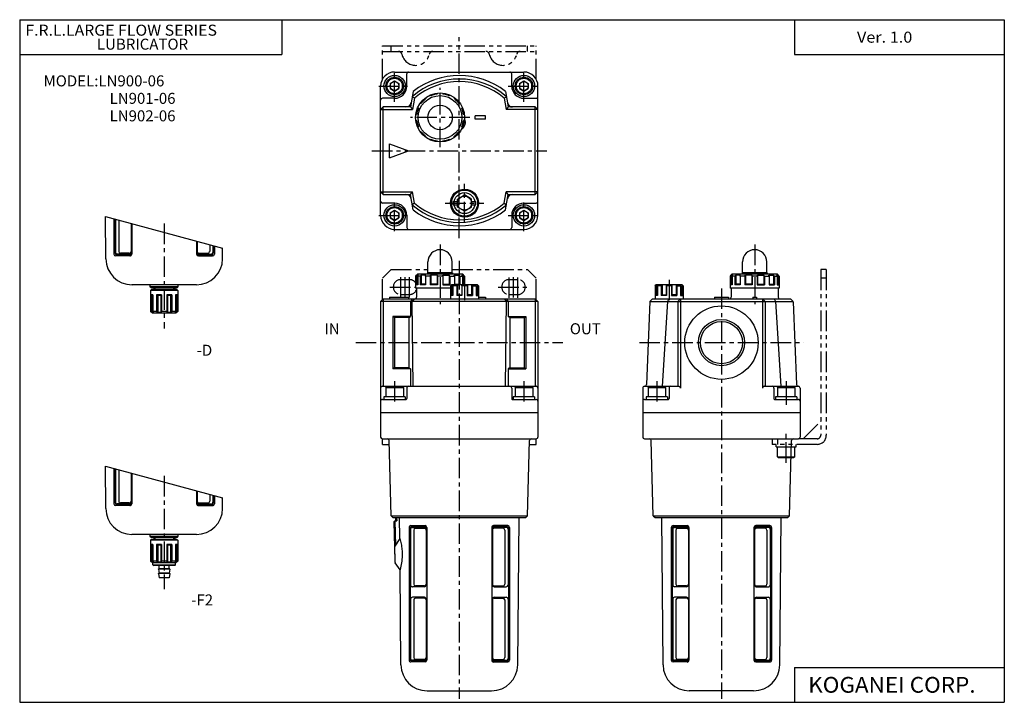
# Model space of a CAD drawing. Extents: x -281 to 282, y -195 to 196.
import ezdxf

# ---------------------------------------------------------------- set-up
doc = ezdxf.new("R2010")
doc.units = 0
doc.header["$LTSCALE"] = 9.389164
doc.linetypes.add('CENTER', pattern=[2, 1.25, -0.25, 0.25, -0.25])
doc.linetypes.add('PHANTOM', pattern=[2.5, 1.25, -0.25, 0.25, -0.25, 0.25, -0.25])
doc.layers.get('0').update_dxf_attribs({"color": 3, "linetype": 'CONTINUOUS'})
doc.styles.add('MONOTXT', font='monotxt')

msp = doc.modelspace()

# ---------------------------------------------------------------- linework, layer by layer
at = {"color": 7}
for p, q in [((-281.25, 195.5), (282.1, 195.5)), ((-281.25, 195.5), (-281.25, -195)), ((-131.25, 195.5), (-131.25, 175.5)), ((162.1, 195.5), (162.1, 175.5)), ((282.1, 195.5), (282.1, -195)), ((-281.25, 175.5), (-131.25, 175.5)), ((162.1, 175.5), (282.1, 175.5)), ((-66.73, 165.56), (7.27, 165.56)), ((-59.73, 157.56), (-59.73, 164.56)), ((0.27, 157.56), (0.27, 164.56)), ((-69.23, 159), (-66.73, 160.45)), ((-69.23, 159), (-69.23, 156.12)), ((-66.73, 160.45), (-64.23, 159)), ((-64.23, 159), (-64.23, 156.12)), ((4.77, 159), (7.27, 160.45)), ((4.77, 159), (4.77, 156.12)), ((7.27, 160.45), (9.77, 159)), ((9.77, 159), (9.77, 156.12)), ((-74.73, 83.56), (-74.73, 157.56)), ((-69.23, 156.12), (-66.73, 154.68)), ((-66.73, 154.68), (-64.23, 156.12)), ((-56.14, 154.49), (-57.73, 145.56)), ((-46.38, 152.36), (-46, 151.99)), ((-42.23, 153.48), (-42.35, 152.96)), ((-39.23, 153.48), (-39.08, 152.96)), ((-35.05, 152.36), (-35.44, 151.99)), ((-3.3, 154.49), (-1.73, 145.56)), ((4.77, 156.12), (7.27, 154.68)), ((7.27, 154.68), (9.77, 156.12)), ((15.27, 83.56), (15.27, 157.56)), ((-66.73, 150.56), (-73.73, 150.56)), ((-55.3, 150.66), (-56.68, 151.45)), ((-55.3, 150.66), (-56.45, 144.06)), ((-52.03, 147.82), (-51.51, 147.68)), ((-48.98, 150.86), (-48.84, 150.35)), ((-32.45, 150.86), (-32.6, 150.35)), ((-29.41, 147.82), (-29.94, 147.68)), ((-4.14, 150.66), (-2.75, 151.45)), ((-4.14, 150.66), (-2.98, 144.06)), ((7.27, 150.56), (14.27, 150.56)), ((-74.73, 144.06), (-73.23, 145.56)), ((-74.73, 144.06), (-56.45, 144.06)), ((-57.73, 145.56), (-73.23, 145.56)), ((-73.23, 95.56), (-73.23, 145.56)), ((-57.73, 145.56), (-56.45, 144.06)), ((-54.64, 141.06), (-54.13, 141.2)), ((-53.53, 145.22), (-53.14, 144.85)), ((-27.91, 145.22), (-28.3, 144.85)), ((-26.8, 141.06), (-27.33, 141.2)), ((-1.73, 145.56), (-2.98, 144.06)), ((15.27, 144.06), (-2.98, 144.06)), ((13.77, 145.56), (-1.73, 145.56)), ((15.27, 144.06), (13.77, 145.56)), ((13.77, 95.56), (13.77, 145.56)), ((-54.64, 138.06), (-54.13, 137.92)), ((-26.8, 138.06), (-27.33, 137.92)), ((-20.73, 138.56), (-20.73, 140.56)), ((-14.73, 140.56), (-20.73, 140.56)), ((-14.73, 138.56), (-20.73, 138.56)), ((-14.73, 138.56), (-14.73, 140.56)), ((-53.53, 133.9), (-53.14, 134.28)), ((-52.03, 131.3), (-51.51, 131.45)), ((-29.41, 131.3), (-29.94, 131.45)), ((-27.91, 133.9), (-28.3, 134.28)), ((-69.73, 116.56), (-69.73, 124.56)), ((-69.73, 124.56), (-58.73, 120.56)), ((-48.98, 128.26), (-48.84, 128.78)), ((-46.38, 126.76), (-46, 127.13)), ((-42.21, 125.65), (-42.35, 126.16)), ((-39.23, 125.65), (-39.08, 126.16)), ((-35.05, 126.76), (-35.44, 127.13)), ((-32.45, 128.26), (-32.6, 128.78)), ((-69.73, 116.56), (-58.73, 120.56)), ((-73.23, 95.56), (-74.73, 97.06)), ((-74.73, 97.06), (-56.45, 97.06)), ((-57.73, 95.56), (-56.45, 97.06)), ((-55.3, 90.46), (-56.45, 97.06)), ((-31.21, 97.18), (-30.73, 96.9)), ((-28.23, 98.42), (-28.37, 97.88)), ((-25.23, 98.42), (-25.07, 97.88)), ((-22.23, 97.18), (-22.71, 96.9)), ((-4.14, 90.46), (-2.98, 97.06)), ((15.27, 97.06), (-2.98, 97.06)), ((-1.73, 95.56), (-2.98, 97.06)), ((13.77, 95.56), (15.27, 97.06)), ((-66.73, 90.56), (-73.73, 90.56)), ((-73.23, 95.56), (-57.73, 95.56)), ((-56.14, 86.65), (-57.73, 95.56)), ((-55.3, 90.46), (-56.68, 89.68)), ((-34.58, 92.06), (-34.04, 92.2)), ((-33.34, 95.06), (-33.05, 94.58)), ((-33.23, 89.56), (-33.23, 91.56)), ((-33.23, 91.56), (-30.77, 91.56)), ((-30.77, 92.9), (-26.73, 95.23)), ((-30.77, 88.22), (-30.77, 92.9)), ((-22.67, 92.9), (-26.73, 95.23)), ((-22.67, 88.22), (-22.67, 92.9)), ((-22.67, 91.56), (-20.23, 91.56)), ((-20.1, 95.06), (-20.38, 94.58)), ((-20.23, 89.56), (-20.23, 91.56)), ((-18.85, 92.06), (-19.4, 92.2)), ((-4.14, 90.46), (-2.75, 89.68)), ((-3.3, 86.65), (-1.73, 95.56)), ((-1.73, 95.56), (13.77, 95.56)), ((7.27, 90.56), (14.27, 90.56)), ((-69.23, 85), (-66.73, 86.45)), ((-69.23, 85), (-69.23, 82.12)), ((-66.73, 86.45), (-64.23, 85)), ((-64.23, 85), (-64.23, 82.12)), ((-34.58, 89.06), (-34.04, 88.92)), ((-33.34, 86.06), (-33.05, 86.55)), ((-33.23, 89.56), (-30.77, 89.56)), ((-26.73, 85.89), (-30.77, 88.22)), ((-26.73, 85.89), (-22.67, 88.22)), ((-22.67, 89.56), (-20.23, 89.56)), ((-20.1, 86.06), (-20.38, 86.55)), ((-18.87, 89.06), (-19.4, 88.92)), ((4.77, 85), (7.27, 86.45)), ((4.77, 85), (4.77, 82.12)), ((7.27, 86.45), (9.77, 85)), ((9.77, 85), (9.77, 82.12)), ((-232, 58.73), (-232.22, 82.87)), ((-227.31, 81.56), (-227.31, 61.36)), ((-226.71, 81.4), (-226.71, 61.86)), ((-226.45, 81.33), (-226.45, 62.36)), ((-224.61, 80.84), (-224.61, 62.86)), ((-217.54, 78.94), (-217.54, 62.36)), ((-69.23, 82.12), (-66.73, 80.68)), ((-66.73, 80.68), (-64.23, 82.12)), ((-59.73, 83.56), (-59.73, 76.56)), ((-31.21, 83.95), (-30.73, 84.23)), ((-28.23, 82.7), (-28.37, 83.25)), ((-25.23, 82.7), (-25.07, 83.25)), ((-22.23, 83.95), (-22.71, 84.22)), ((0.27, 83.56), (0.27, 76.56)), ((4.77, 82.12), (7.27, 80.68)), ((7.27, 80.68), (9.77, 82.12)), ((-217.17, 78.84), (-217.17, 61.36)), ((-66.73, 75.56), (7.27, 75.56)), ((-180.01, 68.88), (-180.01, 61.36)), ((-179.63, 68.78), (-179.63, 62.36)), ((-172.55, 66.89), (-172.55, 62.86)), ((-170.73, 66.4), (-170.73, 62.36)), ((-170.47, 66.33), (-170.47, 61.86)), ((-169.87, 66.17), (-169.87, 61.36)), ((-165.17, 58.73), (-165.12, 64.89)), ((-218.17, 60.36), (-226.31, 60.36)), ((-218.17, 60.86), (-225.71, 60.86)), ((-218.54, 61.36), (-225.45, 61.36)), ((-218.54, 61.86), (-223.61, 61.86)), ((-179.01, 60.86), (-171.47, 60.86)), ((-179.01, 60.36), (-170.87, 60.36)), ((-178.63, 61.86), (-173.55, 61.86)), ((-178.63, 61.36), (-171.73, 61.36)), ((-47.73, 50.76), (-47.67, 57)), ((-33.73, 50.76), (-33.77, 57)), ((132.27, 50.76), (132.32, 57)), ((146.27, 50.76), (146.22, 57)), ((-47.93, 50.76), (-47.93, 49.86)), ((-33.53, 50.76), (-47.93, 50.76)), ((-33.53, 50.76), (-33.53, 49.86)), ((132.07, 50.76), (132.07, 49.86)), ((146.47, 50.76), (132.07, 50.76)), ((146.47, 50.76), (146.47, 49.86)), ((-53.73, 49.86), (-54.73, 48.86)), ((-54.73, 48.86), (-54.73, 41.86)), ((-54.64, 48.86), (-54.73, 48.86)), ((-54.64, 48.86), (-54.13, 49.36)), ((-54.64, 48.86), (-54.64, 43.86)), ((-54.13, 49.36), (-54.13, 44.15)), ((-53.14, 49.36), (-54.13, 49.36)), ((-27.73, 49.86), (-53.73, 49.86)), ((-53.53, 48.86), (-53.14, 49.36)), ((-53.53, 48.86), (-53.53, 43.86)), ((-52.03, 48.86), (-53.53, 48.86)), ((-52.03, 48.86), (-51.51, 49.36)), ((-52.03, 48.86), (-52.03, 43.86)), ((-51.51, 49.36), (-51.51, 44.15)), ((-48.84, 49.36), (-51.51, 49.36)), ((-48.98, 48.86), (-48.84, 49.36)), ((-48.98, 48.86), (-48.98, 43.86)), ((-46.38, 48.86), (-48.98, 48.86)), ((-46.38, 48.86), (-46, 49.36)), ((-46.38, 48.86), (-46.38, 43.86)), ((-46, 49.36), (-46, 44.15)), ((-42.35, 49.36), (-46, 49.36)), ((-42.35, 49.36), (-42.35, 44.15)), ((-42.23, 48.86), (-42.35, 49.36)), ((-42.23, 48.86), (-42.23, 43.86)), ((-39.23, 48.86), (-42.23, 48.86)), ((-39.23, 48.86), (-39.08, 49.36)), ((-39.23, 48.86), (-39.23, 43.86)), ((-39.08, 49.36), (-39.08, 44.15)), ((-39.08, 49.36), (-35.44, 49.36)), ((-35.44, 49.36), (-35.44, 44.15)), ((-35.05, 48.86), (-35.44, 49.36)), ((-35.05, 48.86), (-35.05, 43.86)), ((-35.05, 48.86), (-32.45, 48.86)), ((-32.6, 49.36), (-29.94, 49.36)), ((-32.45, 48.86), (-32.6, 49.36)), ((-32.45, 48.86), (-32.45, 43.86)), ((-29.94, 49.36), (-29.94, 44.15)), ((-29.41, 48.86), (-29.94, 49.36)), ((-29.41, 48.86), (-29.41, 43.86)), ((-29.41, 48.86), (-27.91, 48.86)), ((-27.91, 48.86), (-28.3, 49.36)), ((-28.3, 49.36), (-27.33, 49.36)), ((-27.91, 48.86), (-27.91, 43.86)), ((-26.73, 48.86), (-27.73, 49.86)), ((-27.33, 49.36), (-27.33, 44.15)), ((-26.8, 48.86), (-27.33, 49.36)), ((-26.8, 48.86), (-26.8, 43.86)), ((-26.8, 48.86), (-26.73, 48.86)), ((-26.73, 48.86), (-26.73, 46.76)), ((126.27, 49.86), (125.27, 48.86)), ((125.27, 48.86), (125.27, 41.86)), ((125.35, 48.86), (125.27, 48.86)), ((125.35, 48.86), (125.87, 49.36)), ((125.35, 48.86), (125.35, 43.86)), ((125.87, 49.36), (125.87, 44.15)), ((126.85, 49.36), (125.87, 49.36)), ((152.27, 49.86), (126.27, 49.86)), ((126.46, 48.86), (126.85, 49.36)), ((126.46, 48.86), (126.46, 43.86)), ((127.96, 48.86), (126.46, 48.86)), ((127.96, 48.86), (128.49, 49.36)), ((127.96, 48.86), (127.96, 43.86)), ((128.49, 49.36), (128.49, 44.15)), ((131.15, 49.36), (128.49, 49.36)), ((131, 48.86), (131.15, 49.36)), ((131, 48.86), (131, 43.86)), ((133.6, 48.86), (131, 48.86)), ((133.6, 48.86), (133.99, 49.36)), ((133.6, 48.86), (133.6, 43.86)), ((133.99, 49.36), (133.99, 44.15)), ((137.63, 49.36), (133.99, 49.36)), ((137.63, 49.36), (137.63, 44.15)), ((137.77, 48.86), (137.63, 49.36)), ((137.77, 48.86), (137.77, 43.86)), ((140.77, 48.86), (137.77, 48.86)), ((140.77, 48.86), (140.9, 49.36)), ((140.77, 48.86), (140.77, 43.86)), ((140.9, 49.36), (140.9, 44.15)), ((140.9, 49.36), (144.55, 49.36)), ((144.55, 49.36), (144.55, 44.15)), ((144.93, 48.86), (144.55, 49.36)), ((144.93, 48.86), (144.93, 43.86)), ((144.93, 48.86), (147.53, 48.86)), ((147.39, 49.36), (150.06, 49.36)), ((147.53, 48.86), (147.39, 49.36)), ((147.53, 48.86), (147.53, 43.86)), ((150.06, 49.36), (150.06, 44.15)), ((150.57, 48.86), (150.06, 49.36)), ((150.57, 48.86), (150.57, 43.86)), ((150.57, 48.86), (152.07, 48.86)), ((152.07, 48.86), (151.69, 49.36)), ((151.69, 49.36), (152.67, 49.36)), ((152.07, 48.86), (152.07, 43.86)), ((153.27, 48.86), (152.27, 49.86)), ((152.67, 49.36), (152.67, 44.15)), ((153.19, 48.86), (152.67, 49.36)), ((153.19, 48.86), (153.19, 43.86)), ((153.19, 48.86), (153.27, 48.86)), ((153.27, 48.86), (153.27, 41.86)), ((-180.17, 43.86), (-217, 43.86)), ((-34.73, 41.86), (-54.73, 41.86)), ((-54.13, 44.15), (-54.64, 43.86)), ((-53.53, 43.86), (-54.64, 43.86)), ((-54.23, 41.86), (-54.23, 36.76)), ((-53.53, 44.15), (-54.13, 44.15)), ((-51.51, 44.15), (-52.03, 43.86)), ((-48.98, 43.86), (-52.03, 43.86)), ((-48.98, 44.15), (-51.51, 44.15)), ((-46, 44.15), (-46.38, 43.86)), ((-42.23, 43.86), (-46.38, 43.86)), ((-42.35, 44.15), (-46, 44.15)), ((-42.35, 44.15), (-42.23, 43.86)), ((-39.08, 44.15), (-39.23, 43.86)), ((-39.23, 43.86), (-35.05, 43.86)), ((-39.08, 44.15), (-35.44, 44.15)), ((-35.44, 44.15), (-35.05, 43.86)), ((-34.73, 43.26), (-34.23, 43.76)), ((-34.73, 43.26), (-34.73, 35.76)), ((-34.58, 43.26), (-34.73, 43.26)), ((-34.58, 43.26), (-34.04, 43.76)), ((-34.58, 43.26), (-34.58, 37.76)), ((-19.23, 43.76), (-34.23, 43.76)), ((-34.04, 43.76), (-34.04, 38.1)), ((-33.34, 43.26), (-33.05, 43.76)), ((-31.21, 43.26), (-33.34, 43.26)), ((-33.34, 43.26), (-33.34, 37.76)), ((-32.45, 44.15), (-29.94, 44.15)), ((-32.45, 43.86), (-29.41, 43.86)), ((-31.21, 43.26), (-30.73, 43.76)), ((-31.21, 43.26), (-31.21, 37.76)), ((-30.73, 43.76), (-30.73, 38.1)), ((-29.94, 44.15), (-29.41, 43.86)), ((-28.37, 43.76), (-28.37, 38.1)), ((-28.23, 43.26), (-28.37, 43.76)), ((-25.23, 43.26), (-28.23, 43.26)), ((-28.23, 43.26), (-28.23, 37.76)), ((-27.91, 44.15), (-27.33, 44.15)), ((-27.91, 43.86), (-26.8, 43.86)), ((-27.33, 44.15), (-26.8, 43.86)), ((-25.23, 43.26), (-25.07, 43.76)), ((-25.23, 43.26), (-25.23, 37.76)), ((-25.07, 43.76), (-25.07, 38.1)), ((-22.71, 43.76), (-22.71, 38.1)), ((-22.23, 43.26), (-22.71, 43.76)), ((-22.23, 43.26), (-20.1, 43.26)), ((-22.23, 43.26), (-22.23, 37.76)), ((-20.1, 43.26), (-20.38, 43.76)), ((-20.1, 43.26), (-20.1, 37.76)), ((-18.85, 43.26), (-19.4, 43.76)), ((-19.4, 43.76), (-19.4, 38.1)), ((-19.23, 43.76), (-18.73, 43.26)), ((-18.85, 43.26), (-18.73, 43.26)), ((-18.85, 43.26), (-18.85, 37.76)), ((-18.73, 43.26), (-18.73, 35.76)), ((82.27, 43.26), (82.77, 43.76)), ((82.27, 43.26), (82.27, 35.76)), ((82.4, 43.26), (82.27, 43.26)), ((82.4, 43.26), (82.95, 43.76)), ((82.4, 43.26), (82.4, 37.76)), ((97.77, 43.76), (82.77, 43.76)), ((82.95, 43.76), (82.95, 38.1)), ((83.65, 43.26), (83.93, 43.76)), ((85.77, 43.26), (83.65, 43.26)), ((83.65, 43.26), (83.65, 37.76)), ((85.77, 43.26), (86.26, 43.76)), ((85.77, 43.26), (85.77, 37.76)), ((86.26, 43.76), (86.26, 38.1)), ((88.62, 43.76), (88.62, 38.1)), ((88.77, 43.26), (88.62, 43.76)), ((91.77, 43.26), (88.77, 43.26)), ((88.77, 43.26), (88.77, 37.76)), ((91.77, 43.26), (91.92, 43.76)), ((91.77, 43.26), (91.77, 37.76)), ((91.92, 43.76), (91.92, 38.1)), ((94.27, 43.76), (94.27, 38.1)), ((94.76, 43.26), (94.27, 43.76)), ((94.76, 43.26), (96.89, 43.26)), ((94.76, 43.26), (94.76, 37.76)), ((96.89, 43.26), (96.6, 43.76)), ((96.89, 43.26), (96.89, 37.76)), ((98.13, 43.26), (97.59, 43.76)), ((97.59, 43.76), (97.59, 38.1)), ((97.77, 43.76), (98.27, 43.26)), ((98.13, 43.26), (98.27, 43.26)), ((98.13, 43.26), (98.13, 37.76)), ((98.27, 43.26), (98.27, 35.76)), ((153.27, 41.86), (125.27, 41.86)), ((125.87, 44.15), (125.35, 43.86)), ((126.43, 43.86), (125.35, 43.86)), ((125.77, 41.86), (125.77, 36.76)), ((126.46, 44.15), (125.87, 44.15)), ((128.49, 44.15), (127.96, 43.86)), ((131, 43.86), (127.96, 43.86)), ((131, 44.15), (128.49, 44.15)), ((133.99, 44.15), (133.6, 43.86)), ((137.77, 43.86), (133.6, 43.86)), ((137.63, 44.15), (133.99, 44.15)), ((137.63, 44.15), (137.77, 43.86)), ((140.9, 44.15), (140.77, 43.86)), ((140.77, 43.86), (144.93, 43.86)), ((140.9, 44.15), (144.55, 44.15)), ((144.55, 44.15), (144.93, 43.86)), ((147.53, 44.15), (150.06, 44.15)), ((147.53, 43.86), (150.57, 43.86)), ((150.06, 44.15), (150.57, 43.86)), ((152.07, 44.15), (152.67, 44.15)), ((152.1, 43.86), (153.19, 43.86)), ((152.67, 44.15), (153.19, 43.86)), ((152.77, 41.86), (152.77, 36.76)), ((-74.73, 34.26), (-73.23, 35.76)), ((-74.73, 34.26), (-74.73, -29.24)), ((15.27, 34.26), (-74.73, 34.26)), ((-73.23, 35.76), (13.77, 35.76)), ((-73.23, 35.76), (-73.23, -14.3)), ((-69.73, 36.76), (-58.73, 36.76)), ((-69.73, 36.76), (-69.73, 35.76)), ((-58.73, 36.76), (-58.73, 35.76)), ((-56.45, 35.76), (-57.73, 34.26)), ((-57.73, 34.26), (-57.73, 25.76)), ((-55.3, 35.76), (-56.68, 34.26)), ((-56.14, -14.24), (-56.68, 34.26)), ((-34.58, 37.76), (-34.04, 38.1)), ((-33.34, 37.76), (-34.58, 37.76)), ((-34.04, 38.1), (-33.34, 38.1)), ((-30.73, 38.1), (-31.21, 37.76)), ((-28.23, 37.76), (-31.21, 37.76)), ((-30.73, 38.1), (-28.37, 38.1)), ((-28.23, 37.76), (-28.37, 38.1)), ((-25.23, 37.76), (-25.07, 38.1)), ((-25.23, 37.76), (-22.23, 37.76)), ((-22.71, 38.1), (-25.07, 38.1)), ((-22.71, 38.1), (-22.23, 37.76)), ((-19.4, 38.1), (-20.1, 38.1)), ((-20.1, 37.76), (-18.85, 37.76)), ((-18.85, 37.76), (-19.4, 38.1)), ((-18.73, 36.76), (-14.73, 36.76)), ((-14.73, 36.76), (-14.73, 35.76)), ((-4.14, 35.76), (-2.75, 34.26)), ((-3.3, -14.24), (-2.75, 34.26)), ((-2.98, 35.76), (-1.73, 34.26)), ((-1.73, 34.26), (-1.73, 25.76)), ((13.77, 35.76), (15.27, 34.26)), ((13.77, 35.76), (13.77, -14.3)), ((15.27, 34.26), (15.27, -29.24)), ((79.27, 34.26), (77.3, -13.27)), ((79.27, 34.26), (80.77, 35.76)), ((79.27, 34.26), (161.27, 34.26)), ((80.77, 35.76), (159.77, 35.76)), ((82.4, 37.76), (82.95, 38.1)), ((83.65, 37.76), (82.4, 37.76)), ((82.95, 38.1), (83.65, 38.1)), ((86.26, 38.1), (85.77, 37.76)), ((88.77, 37.76), (85.77, 37.76)), ((86.26, 38.1), (88.62, 38.1)), ((89.37, 34.26), (86.35, -14.24)), ((88.77, 37.76), (88.62, 38.1)), ((90.17, 35.76), (89.37, 34.26)), ((91.77, 37.76), (91.92, 38.1)), ((91.77, 37.76), (94.76, 37.76)), ((94.27, 38.1), (91.92, 38.1)), ((94.27, 38.1), (94.76, 37.76)), ((96.77, 35.76), (95.27, 34.26)), ((95.27, 34.26), (95.27, -14.24)), ((96.77, 35.76), (96.77, -15.24)), ((97.59, 38.1), (96.89, 38.1)), ((96.89, 37.76), (98.13, 37.76)), ((98.13, 37.76), (97.59, 38.1)), ((116.27, 36.76), (124.27, 36.76)), ((116.27, 36.76), (116.27, 35.76)), ((120.27, 36.76), (120.27, 35.76)), ((124.27, 36.76), (124.27, 35.76)), ((138.27, 36.76), (138.27, 35.76)), ((138.27, 36.76), (140.27, 36.76)), ((140.27, 36.76), (140.27, 35.76)), ((145.27, 34.26), (143.77, 35.76)), ((143.77, 35.76), (143.77, -15.24)), ((145.27, 34.26), (145.27, -14.24)), ((150.37, 35.76), (151.16, 34.26)), ((151.16, 34.26), (154.19, -14.24)), ((161.27, 34.26), (159.77, 35.76)), ((161.27, 34.19), (163.23, -13.27)), ((-57.73, 25.76), (-67.73, 25.76)), ((-67.73, 25.76), (-67.73, -4.24)), ((-66.84, 25.15), (-67.73, 25.76)), ((-66.84, 25.15), (-66.84, -3.62)), ((-58.6, 25.15), (-66.84, 25.15)), ((-58.6, 25.15), (-57.73, 25.76)), ((-58.6, 25.15), (-58.6, -3.62)), ((-1.73, 25.76), (8.27, 25.76)), ((-0.84, 25.15), (-1.73, 25.76)), ((-0.84, 25.15), (-0.84, -3.62)), ((-0.84, 25.15), (7.4, 25.15)), ((7.4, 25.15), (8.27, 25.76)), ((7.4, 25.15), (7.4, -3.62)), ((8.27, 25.76), (8.27, -4.24)), ((-66.84, -3.62), (-67.73, -4.24)), ((-57.73, -4.24), (-67.73, -4.24)), ((-58.6, -3.62), (-66.84, -3.62)), ((-58.6, -3.62), (-57.73, -4.24)), ((-57.73, -4.24), (-57.73, -14.24)), ((-0.84, -3.62), (-1.73, -4.24)), ((-1.73, -4.24), (8.27, -4.24)), ((-1.73, -4.24), (-1.73, -14.24)), ((-0.84, -3.62), (7.4, -3.62)), ((7.4, -3.62), (8.27, -4.24)), ((-73.73, -14.24), (14.27, -14.24)), ((-71.73, -14.84), (-71.13, -14.24)), ((-71.73, -14.84), (-71.73, -20.24)), ((-71.73, -14.84), (-61.73, -14.84)), ((-61.73, -14.84), (-62.33, -14.24)), ((-61.73, -14.84), (-61.73, -20.24)), ((-59.73, -15.24), (-59.73, -21.24)), ((0.27, -15.24), (0.27, -21.24)), ((2.27, -14.84), (2.87, -14.24)), ((2.27, -14.84), (2.27, -20.24)), ((2.27, -14.84), (12.27, -14.84)), ((12.27, -14.84), (11.67, -14.24)), ((12.27, -14.84), (12.27, -20.24)), ((75.27, -15.24), (75.27, -29.24)), ((76.27, -14.24), (95.77, -14.24)), ((78.27, -14.84), (78.87, -14.24)), ((78.27, -14.84), (78.27, -20.24)), ((78.27, -14.84), (88.27, -14.84)), ((88.27, -14.84), (87.67, -14.24)), ((88.27, -14.84), (88.27, -20.24)), ((90.27, -15.24), (90.27, -21.24)), ((144.77, -14.24), (164.27, -14.24)), ((150.27, -15.24), (150.27, -21.24)), ((152.27, -14.84), (152.87, -14.24)), ((152.27, -14.84), (152.27, -20.24)), ((152.27, -14.84), (162.27, -14.84)), ((162.27, -14.84), (161.67, -14.24)), ((162.27, -14.84), (162.27, -20.24)), ((165.27, -15.24), (165.27, -29.24)), ((-73.73, -21.74), (-60.23, -21.74)), ((-60.63, -20.24), (-72.83, -20.24)), ((-72.83, -20.24), (-72.83, -21.74)), ((-60.63, -20.24), (-60.63, -21.74)), ((0.77, -21.74), (14.27, -21.74)), ((13.37, -20.24), (1.17, -20.24)), ((1.17, -20.24), (1.17, -21.74)), ((13.37, -20.24), (13.37, -21.74)), ((76.27, -21.74), (89.77, -21.74)), ((89.37, -20.24), (77.17, -20.24)), ((77.17, -20.24), (77.17, -21.74)), ((89.37, -20.24), (89.37, -21.74)), ((150.77, -21.74), (164.27, -21.74)), ((151.17, -20.24), (151.17, -21.74)), ((163.37, -20.24), (151.17, -20.24)), ((163.37, -20.24), (163.37, -21.74)), ((-74.73, -29.24), (15.27, -29.24)), ((-74.73, -29.24), (-74.73, -43.24)), ((15.27, -29.24), (15.27, -43.24)), ((75.27, -29.24), (165.27, -29.24)), ((75.27, -29.24), (75.27, -43.24)), ((165.27, -29.24), (165.27, -43.24)), ((-73.73, -44.24), (14.27, -44.24)), ((76.27, -44.24), (164.27, -44.24)), ((-68.74, -88.24), (-69.87, -45.21)), ((9.3, -88.24), (10.43, -45.21)), ((81.25, -88.24), (80.12, -45.21)), ((159.29, -88.24), (160.42, -45.21)), ((-232, -84.11), (-232.22, -59.97)), ((-227.31, -61.28), (-227.31, -81.48)), ((-226.71, -61.45), (-226.71, -80.98)), ((-226.45, -61.51), (-226.45, -80.48)), ((-224.61, -62.01), (-224.61, -79.98)), ((-217.54, -63.9), (-217.54, -80.48)), ((-217.17, -64), (-217.17, -81.48)), ((-180.01, -73.96), (-180.01, -81.48)), ((-179.63, -74.06), (-179.63, -80.48)), ((-172.55, -75.96), (-172.55, -79.98)), ((-170.73, -76.45), (-170.73, -80.48)), ((-170.47, -76.52), (-170.47, -80.98)), ((-169.87, -76.68), (-169.87, -81.48)), ((-165.17, -84.11), (-165.12, -77.95)), ((-218.17, -82.48), (-226.31, -82.48)), ((-218.17, -81.98), (-225.71, -81.98)), ((-218.54, -81.48), (-225.45, -81.48)), ((-218.54, -80.98), (-223.61, -80.98)), ((-179.01, -81.98), (-171.47, -81.98)), ((-179.01, -82.48), (-170.87, -82.48)), ((-178.63, -80.98), (-173.55, -80.98)), ((-178.63, -81.48), (-171.73, -81.48)), ((-68.74, -88.24), (-67.7, -89.24)), ((-68.74, -88.24), (9.3, -88.24)), ((-67.7, -89.24), (8.26, -89.24)), ((-66.18, -89.24), (-66.14, -91.22)), ((-65.61, -89.24), (-65.55, -91.21)), ((-63.77, -101.31), (-63.87, -89.24)), ((3.7, -173.57), (4.43, -89.24)), ((9.3, -88.24), (8.26, -89.24)), ((81.25, -88.24), (82.29, -89.24)), ((81.25, -88.24), (159.29, -88.24)), ((82.29, -89.24), (158.25, -89.24)), ((86.85, -173.57), (86.12, -89.24)), ((153.69, -173.57), (154.42, -89.24)), ((159.29, -88.24), (158.25, -89.24)), ((-67.13, -91.75), (-66.64, -91.24)), ((-67.13, -91.75), (-66.58, -113.75)), ((-66.64, -91.24), (-65.55, -91.21)), ((-66.64, -91.24), (-66.3, -105.27)), ((-58.44, -94.94), (-58.44, -170.94)), ((-57.84, -95.44), (-57.84, -170.44)), ((-57.44, -93.94), (-49.3, -93.94)), ((-56.84, -94.44), (-49.3, -94.44)), ((-56.58, -94.94), (-49.68, -94.94)), ((-54.75, -95.44), (-49.68, -95.44)), ((-48.3, -94.94), (-48.3, -170.94)), ((-11.14, -94.94), (-11.14, -170.94)), ((-2, -93.94), (-10.14, -93.94)), ((-2.6, -94.44), (-10.14, -94.44)), ((-2.85, -94.94), (-9.77, -94.94)), ((-4.7, -95.44), (-9.77, -95.44)), ((-1.6, -95.44), (-1.6, -170.44)), ((-1, -94.94), (-1, -170.94)), ((91.55, -94.94), (91.55, -170.94)), ((92.15, -95.44), (92.15, -170.44)), ((92.55, -93.94), (100.69, -93.94)), ((93.15, -94.44), (100.69, -94.44)), ((93.4, -94.94), (100.32, -94.94)), ((95.25, -95.44), (100.32, -95.44)), ((101.69, -94.94), (101.69, -170.94)), ((138.85, -94.94), (138.85, -170.94)), ((147.99, -93.94), (139.85, -93.94)), ((147.39, -94.44), (139.85, -94.44)), ((147.13, -94.94), (140.23, -94.94)), ((145.3, -95.44), (140.23, -95.44)), ((148.39, -95.44), (148.39, -170.44)), ((148.99, -94.94), (148.99, -170.94)), ((-180.17, -98.98), (-217.01, -98.98)), ((-63.77, -101.31), (-66.53, -105.64)), ((-57.58, -95.94), (-57.58, -127.94)), ((-55.75, -96.44), (-55.75, -127.44)), ((-48.68, -95.94), (-48.68, -127.94)), ((-10.77, -95.94), (-10.77, -127.94)), ((-3.7, -96.44), (-3.7, -127.44)), ((-1.85, -95.94), (-1.85, -127.94)), ((92.4, -95.94), (92.4, -127.94)), ((94.25, -96.44), (94.25, -127.44)), ((101.32, -95.94), (101.32, -127.94)), ((139.23, -95.94), (139.23, -127.94)), ((146.3, -96.44), (146.3, -127.44)), ((148.13, -95.94), (148.13, -127.94)), ((-66.44, -114.98), (-66.53, -105.64)), ((-66.58, -113.75), (-66.45, -113.87)), ((-63.61, -119.14), (-66.4, -115.15)), ((-63.14, -173.57), (-63.61, -119.14)), ((-49.68, -128.94), (-56.58, -128.94)), ((-49.68, -128.44), (-54.75, -128.44)), ((-9.77, -128.44), (-4.7, -128.44)), ((-9.77, -128.94), (-2.85, -128.94)), ((100.32, -128.94), (93.4, -128.94)), ((100.32, -128.44), (95.25, -128.44)), ((140.23, -128.44), (145.3, -128.44)), ((140.23, -128.94), (147.13, -128.94)), ((-49.68, -134.94), (-56.58, -134.94)), ((-9.77, -134.94), (-2.85, -134.94)), ((100.32, -134.94), (93.4, -134.94)), ((140.23, -134.94), (147.13, -134.94)), ((-57.58, -135.94), (-57.58, -169.94)), ((-55.75, -136.44), (-55.75, -169.44)), ((-49.68, -135.44), (-54.75, -135.44)), ((-48.68, -135.94), (-48.68, -169.94)), ((-10.77, -135.94), (-10.77, -169.94)), ((-9.77, -135.44), (-4.7, -135.44)), ((-3.7, -136.44), (-3.7, -169.44)), ((-1.85, -135.94), (-1.85, -169.94)), ((92.4, -135.94), (92.4, -169.94)), ((94.25, -136.44), (94.25, -169.44)), ((100.32, -135.44), (95.25, -135.44)), ((101.32, -135.94), (101.32, -169.94)), ((139.23, -135.94), (139.23, -169.94)), ((140.23, -135.44), (145.3, -135.44)), ((146.3, -136.44), (146.3, -169.44)), ((148.13, -135.94), (148.13, -169.94)), ((-49.3, -171.94), (-57.44, -171.94)), ((-49.3, -171.44), (-56.84, -171.44)), ((-49.68, -170.94), (-56.58, -170.94)), ((-49.68, -170.44), (-54.75, -170.44)), ((-10.14, -171.44), (-2.6, -171.44)), ((-10.14, -171.94), (-2, -171.94)), ((-9.77, -170.44), (-4.7, -170.44)), ((-9.77, -170.94), (-2.85, -170.94)), ((100.69, -171.94), (92.55, -171.94)), ((100.69, -171.44), (93.15, -171.44)), ((100.32, -170.94), (93.4, -170.94)), ((100.32, -170.44), (95.25, -170.44)), ((139.85, -171.44), (147.39, -171.44)), ((139.85, -171.94), (147.99, -171.94)), ((140.23, -170.44), (145.3, -170.44)), ((140.23, -170.94), (147.13, -170.94)), ((162.1, -175), (162.1, -195)), ((162.1, -175), (282.1, -175)), ((-48.14, -188.44), (-11.3, -188.44)), ((138.69, -188.44), (101.85, -188.44)), ((-281.25, -195), (282.1, -195))]:
    msp.add_line(p, q, dxfattribs=at)
at = {"color": 6, "linetype": 'PHANTOM'}
for p, q in [((-73.73, 180.56), (14.27, 180.56)), ((-73.73, 161.43), (-73.73, 180.56)), ((-68.73, 177.36), (-68.73, 180.56)), ((9.27, 177.36), (9.27, 180.56)), ((14.27, 161.43), (14.27, 180.56)), ((-73.73, 177.36), (14.27, 177.36)), ((-73.73, 47.56), (-68.73, 52.56)), ((-68.73, 52.56), (-47.71, 52.56)), ((-33.74, 52.56), (9.27, 52.56)), ((9.27, 52.56), (14.27, 47.56)), ((180.27, 52.56), (177.07, 52.56)), ((177.07, 52.56), (177.07, -42.24)), ((180.27, 52.56), (180.27, -42.24)), ((-73.73, 35.26), (-73.73, 47.56)), ((-63.23, 46.8), (-58.23, 46.8)), ((-1.23, 46.8), (3.77, 46.8)), ((14.27, 35.26), (14.27, 47.56)), ((180.27, 47.56), (177.07, 47.56)), ((-63.23, 38.3), (-58.23, 38.3)), ((-1.23, 38.3), (3.77, 38.3)), ((167.07, -44.24), (177.07, -34.24)), ((-73.73, -47.44), (-73.73, -44.24)), ((14.27, -47.44), (14.27, -44.24)), ((149.27, -44.24), (149.27, -47.44)), ((152.27, -44.24), (152.27, -47.44)), ((175.07, -44.24), (164.27, -44.24)), ((-73.73, -47.44), (-69.81, -47.44)), ((10.37, -47.44), (14.27, -47.44)), ((175.07, -47.44), (149.27, -47.44)), ((151.52, -48.94), (151.52, -47.44)), ((151.52, -48.94), (163.02, -48.94)), ((152.27, -54.64), (152.27, -48.94)), ((162.27, -54.64), (162.27, -48.94)), ((163.02, -48.94), (163.02, -47.44)), ((152.27, -54.64), (152.79, -54.94)), ((152.27, -54.64), (162.27, -54.64)), ((152.79, -54.94), (161.75, -54.94)), ((162.27, -54.64), (161.75, -54.94))]:
    msp.add_line(p, q, dxfattribs=at)
at = {"color": 2, "linetype": 'CENTER'}
for p, q in [((-29.73, 70.56), (-29.73, 185.56)), ((-66.73, 148.46), (-66.73, 166.66)), ((7.27, 148.46), (7.27, 166.66)), ((-75.83, 157.56), (-57.63, 157.56)), ((-40.73, 122.56), (-40.73, 156.56)), ((-1.83, 157.56), (16.37, 157.56)), ((-23.73, 139.56), (-57.73, 139.56)), ((-79.73, 120.56), (20.27, 120.56)), ((-26.73, 79.56), (-26.73, 101.56)), ((-66.73, 74.46), (-66.73, 92.66)), ((-37.73, 90.56), (-15.73, 90.56)), ((7.27, 74.46), (7.27, 92.66)), ((-75.83, 83.56), (-57.63, 83.56)), ((-1.83, 83.56), (16.37, 83.56)), ((-198.58, 78.86), (-198.58, 18.89)), ((-40.73, 66.9), (-40.73, 32.76)), ((139.27, 66.9), (139.27, 32.76)), ((-29.73, 57.56), (-29.73, -192.94)), ((-26.73, 46.76), (-26.73, 32.76)), ((90.27, 46.76), (90.27, 32.76)), ((120.27, 41.76), (120.27, -192.94)), ((-89.01, 10.76), (29.56, 10.76)), ((73.29, 10.76), (167.25, 10.76)), ((-66.73, -11.24), (-66.73, -24.74)), ((7.27, -11.24), (7.27, -24.74)), ((83.27, -11.24), (83.27, -24.74)), ((-198.58, -65.52), (-198.58, -130.26))]:
    msp.add_line(p, q, dxfattribs=at)
at = {"color": 2}
for p, q in [((-232.22, 82.87), (-165.12, 64.89)), ((157.27, -11.24), (157.27, -24.74)), ((-232.22, -59.97), (-165.12, -77.95))]:
    msp.add_line(p, q, dxfattribs=at)
at = {"color": 6, "linetype": 'CENTER'}
for p, q in [((-63.23, 36.5), (-63.23, 49)), ((-60.73, 36.5), (-60.73, 49)), ((-58.23, 36.5), (-58.23, 49)), ((-1.23, 36.3), (-1.23, 48.8)), ((1.27, 36.5), (1.27, 49)), ((3.77, 36.3), (3.77, 48.8)), ((-69.47, 42.56), (-54.73, 42.56)), ((-7.47, 42.56), (10.03, 42.56)), ((157.27, -57.94), (157.27, -41.24))]:
    msp.add_line(p, q, dxfattribs=at)
at = {"color": 4}
for p, q in [((-206.67, 42.86), (-206.67, 43.86)), ((-206.67, 42.86), (-190.51, 42.86)), ((-206.17, 42.36), (-206.67, 42.86)), ((-205.84, 41.08), (-206.34, 40.58)), ((-190.84, 40.58), (-206.34, 40.58)), ((-206.34, 40.58), (-206.34, 28.58)), ((-206.17, 42.36), (-191.01, 42.36)), ((-191.34, 41.08), (-205.84, 41.08)), ((-204.58, 42.36), (-204.58, 41.08)), ((-192.58, 42.36), (-192.58, 41.08)), ((-191.34, 41.08), (-190.84, 40.58)), ((-191.01, 42.36), (-190.51, 42.86)), ((-190.84, 40.58), (-190.84, 28.58)), ((-190.51, 42.86), (-190.51, 43.86)), ((-205.03, 38.08), (-206.2, 38.08)), ((-206.2, 38.08), (-206.2, 28.58)), ((-205.6, 37.78), (-206.2, 38.06)), ((-205.03, 37.78), (-205.6, 37.78)), ((-205.6, 37.78), (-205.6, 28.08)), ((-205.03, 38.08), (-205.03, 28.58)), ((-200.08, 38.08), (-202.9, 38.08)), ((-202.9, 38.08), (-202.9, 28.58)), ((-202.24, 37.78), (-202.9, 38.06)), ((-200.43, 37.78), (-202.24, 37.78)), ((-202.24, 37.78), (-202.24, 28.08)), ((-200.43, 37.78), (-200.08, 38.08)), ((-200.43, 37.78), (-200.43, 28.08)), ((-200.08, 38.08), (-200.08, 28.58)), ((-196.74, 37.78), (-197.08, 38.08)), ((-194.27, 38.08), (-197.08, 38.08)), ((-197.08, 38.08), (-197.08, 28.58)), ((-194.93, 37.78), (-196.74, 37.78)), ((-196.74, 37.78), (-196.74, 28.08)), ((-194.93, 37.78), (-194.27, 38.08)), ((-194.93, 37.78), (-194.93, 28.08)), ((-194.27, 38.08), (-194.27, 28.58)), ((-190.98, 38.08), (-192.15, 38.08)), ((-192.15, 38.08), (-192.15, 28.58)), ((-191.58, 37.78), (-192.15, 37.78)), ((-191.58, 37.78), (-190.98, 38.08)), ((-191.58, 37.78), (-191.58, 28.08)), ((-190.98, 38.08), (-190.98, 28.58)), ((-206.2, 28.58), (-206.34, 28.58)), ((-205.34, 27.58), (-206.34, 28.58)), ((-205.6, 28.08), (-206.2, 28.58)), ((-205.03, 28.58), (-204.85, 28.08)), ((-202.9, 28.58), (-205.03, 28.58)), ((-202.24, 28.08), (-202.9, 28.58)), ((-200.08, 28.58), (-200.43, 28.08)), ((-197.08, 28.58), (-200.08, 28.58)), ((-196.75, 28.08), (-197.08, 28.58)), ((-194.93, 28.08), (-194.27, 28.58)), ((-192.15, 28.58), (-194.27, 28.58)), ((-192.15, 28.58), (-192.33, 28.08)), ((-190.84, 28.58), (-191.84, 27.58)), ((-191.58, 28.08), (-190.98, 28.58)), ((-190.84, 28.58), (-190.98, 28.58)), ((-204.85, 28.08), (-205.6, 28.08)), ((-191.84, 27.58), (-205.34, 27.58)), ((-200.43, 28.08), (-202.24, 28.08)), ((-194.93, 28.08), (-196.74, 28.08)), ((-191.58, 28.08), (-192.33, 28.08)), ((-206.67, -99.98), (-206.67, -98.98)), ((-206.67, -99.98), (-190.51, -99.98)), ((-206.17, -100.48), (-206.67, -99.98)), ((-206.17, -100.48), (-191.01, -100.48)), ((-204.58, -100.48), (-204.58, -101.78)), ((-192.58, -100.48), (-192.58, -101.78)), ((-191.01, -100.48), (-190.51, -99.98)), ((-190.51, -99.98), (-190.51, -98.98)), ((-205.84, -101.78), (-206.34, -102.28)), ((-190.84, -102.28), (-206.34, -102.28)), ((-206.34, -102.28), (-206.34, -114.28)), ((-205.6, -105.07), (-206.2, -104.78)), ((-205.03, -104.78), (-206.2, -104.78)), ((-206.2, -104.78), (-206.2, -114.28)), ((-191.34, -101.78), (-205.84, -101.78)), ((-205.03, -105.07), (-205.6, -105.07)), ((-205.6, -105.07), (-205.6, -114.78)), ((-205.03, -104.78), (-205.03, -114.28)), ((-202.24, -105.07), (-202.91, -104.78)), ((-200.08, -104.78), (-202.9, -104.78)), ((-202.9, -104.78), (-202.9, -114.28)), ((-200.43, -105.07), (-202.24, -105.07)), ((-202.24, -105.07), (-202.24, -114.78)), ((-200.43, -105.07), (-200.08, -104.78)), ((-200.43, -105.07), (-200.43, -114.78)), ((-200.08, -104.78), (-200.08, -114.28)), ((-196.74, -105.07), (-197.08, -104.78)), ((-194.27, -104.78), (-197.08, -104.78)), ((-197.08, -104.78), (-197.08, -114.28)), ((-194.93, -105.07), (-196.74, -105.07)), ((-196.74, -105.07), (-196.74, -114.78)), ((-194.93, -105.07), (-194.27, -104.78)), ((-194.93, -105.07), (-194.93, -114.78)), ((-194.27, -104.78), (-194.27, -114.28)), ((-190.98, -104.78), (-192.15, -104.78)), ((-192.15, -104.78), (-192.15, -114.28)), ((-191.58, -105.07), (-192.15, -105.07)), ((-191.58, -105.07), (-190.98, -104.78)), ((-191.58, -105.07), (-191.58, -114.78)), ((-191.34, -101.78), (-190.84, -102.28)), ((-190.98, -104.78), (-190.98, -114.28)), ((-190.84, -102.28), (-190.84, -114.28)), ((-206.2, -114.28), (-206.34, -114.28)), ((-205.34, -115.28), (-206.34, -114.28)), ((-205.6, -114.78), (-206.2, -114.28)), ((-204.85, -114.78), (-205.6, -114.78)), ((-191.84, -115.28), (-205.34, -115.28)), ((-205.08, -116.28), (-205.08, -115.28)), ((-205.08, -116.28), (-192.08, -116.28)), ((-205.08, -116.28), (-204.58, -116.78)), ((-205.03, -114.28), (-204.85, -114.78)), ((-202.9, -114.28), (-205.03, -114.28)), ((-192.58, -116.78), (-204.58, -116.78)), ((-202.24, -114.78), (-202.9, -114.28)), ((-200.43, -114.78), (-202.24, -114.78)), ((-201.44, -118.58), (-201.44, -116.78)), ((-200.08, -114.28), (-200.43, -114.78)), ((-197.08, -114.28), (-200.08, -114.28)), ((-196.75, -114.78), (-197.08, -114.28)), ((-194.93, -114.78), (-196.74, -114.78)), ((-195.74, -118.58), (-195.74, -116.78)), ((-194.93, -114.78), (-194.27, -114.28)), ((-192.15, -114.28), (-194.27, -114.28)), ((-192.58, -116.78), (-192.08, -116.28)), ((-192.15, -114.28), (-192.33, -114.78)), ((-191.58, -114.78), (-192.33, -114.78)), ((-192.08, -116.28), (-192.08, -115.28)), ((-190.84, -114.28), (-191.84, -115.28)), ((-191.58, -114.78), (-190.98, -114.28)), ((-190.84, -114.28), (-190.98, -114.28)), ((-201.84, -118.78), (-201.84, -118.58)), ((-195.34, -118.58), (-201.84, -118.58)), ((-201.84, -118.78), (-201.41, -121.18)), ((-195.34, -118.78), (-201.84, -118.78)), ((-195.34, -121.18), (-201.84, -121.18)), ((-201.84, -121.38), (-201.84, -121.18)), ((-201.84, -121.38), (-201.41, -123.78)), ((-195.34, -121.38), (-201.84, -121.38)), ((-195.77, -123.78), (-201.41, -123.78)), ((-195.34, -118.78), (-195.77, -121.18)), ((-195.34, -121.38), (-195.77, -123.78)), ((-195.34, -118.78), (-195.34, -118.58)), ((-195.34, -121.38), (-195.34, -121.18))]:
    msp.add_line(p, q, dxfattribs=at)
at = {"color": 6}
for p, q in [((-203.84, 42.36), (-203.84, 41.08)), ((-193.34, 42.36), (-193.34, 41.08)), ((-203.84, -100.48), (-203.84, -101.78)), ((-193.34, -100.48), (-193.34, -101.78))]:
    msp.add_line(p, q, dxfattribs=at)
at = {"color": 7}
msp.add_lwpolyline([(-63.77, -101.31), (-63.55, -102.07), (-63.35, -102.84), (-63.16, -103.62), (-63, -104.4), (-62.85, -105.18), (-62.73, -105.97), (-62.62, -106.76), (-62.53, -107.55), (-62.47, -108.34), (-62.43, -109.14), (-62.4, -110.15), (-62.41, -111.16), (-62.45, -112.17), (-62.52, -113.18), (-62.63, -114.19), (-62.76, -115.19), (-62.93, -116.19), (-63.13, -117.18), (-63.35, -118.16), (-63.61, -119.14)], dxfattribs=at)
for centre, radius in [((-66.73, 157.57), 6.1), ((7.27, 157.57), 6.1), ((-66.73, 157.57), 5), ((-66.73, 157.57), 4.4), ((-66.73, 157.57), 2.5), ((7.27, 157.57), 5), ((7.27, 157.57), 4.4), ((7.27, 157.57), 2.5), ((-40.73, 139.57), 14), ((-40.73, 139.57), 12.5), ((-40.73, 139.57), 7), ((-26.73, 90.57), 8), ((-26.73, 90.57), 7.5), ((-26.73, 90.57), 6), ((-26.73, 90.57), 4.05), ((-66.73, 83.57), 6.1), ((-66.73, 83.57), 5), ((-66.73, 83.57), 4.4), ((-66.73, 83.57), 2.5), ((7.27, 83.57), 6.1), ((7.27, 83.57), 5), ((7.27, 83.57), 4.4), ((7.27, 83.57), 2.5), ((120.27, 10.76), 21), ((120.27, 10.76), 12.06)]:
    msp.add_circle(centre, radius, dxfattribs=at)
at = {"color": 2}
msp.add_circle((120.27, 10.76), 13.22, dxfattribs=at)
at = {"color": 6, "linetype": 'PHANTOM'}
for centre, radius, start, end in [((-64.51, 175.36), 2, 11.5558, 89.911), ((-54.72, 177.37), 8, 191.5877, 348.4123), ((-44.93, 175.37), 1.99, 89.9244, 168.6089), ((-14.51, 175.36), 2, 11.5558, 89.911), ((-4.72, 177.37), 8, 191.5877, 348.4123), ((5.07, 175.37), 1.99, 89.9244, 168.6089), ((-63.23, 42.55), 4.25, 90, 270), ((-58.22, 42.56), 4.24, 34.4513, 90), ((-1.23, 42.55), 4.25, 90, 270), ((3.77, 42.55), 4.25, 270, 90), ((-58.23, 42.56), 4.25, 270.0466, 340.2117), ((175.07, -42.24), 5.2, 270, 359.9999), ((175.07, -42.24), 2, 270, 359.9998)]:
    msp.add_arc(centre, radius, start, end, dxfattribs=at)
at = {"color": 7}
for centre, radius, start, end in [((-66.73, 157.56), 8, 89.9761, 180.0239), ((-58.73, 164.56), 0.997, 89.809, 180.191), ((-29.72, 120.57), 43, 52.0853, 127.9147), ((-0.72, 164.56), 0.997, 359.8077, 90.1923), ((7.28, 157.56), 8, 359.9759, 90.0241), ((-29.72, 120.57), 40.99, 48.8718, 131.1282), ((-29.72, 120.57), 39.5, 49.6363, 130.3637), ((-66.73, 157.56), 7, 270.0273, 359.9727), ((-40.73, 139.57), 13.49, 96.9005, 112.9624), ((-40.7, 139.56), 13.5, 67.0398, 83.0973), ((7.28, 157.56), 7, 180.0275, 269.9725), ((-73.73, 149.56), 0.997, 89.809, 180.191), ((-60.24, 148.57), 3.01, 270.0653, 350.0341), ((-40.73, 139.56), 13.49, 126.952, 143.048), ((-40.74, 139.58), 13.5, 36.8562, 53.7285), ((0.8, 148.56), 3, 189.8582, 270.0423), ((14.28, 149.56), 0.997, 359.8077, 90.1923), ((-40.73, 139.53), 13.49, 156.8212, 172.8968), ((-40.73, 139.58), 13.5, 6.9055, 22.9574), ((-40.73, 139.59), 13.5, 187.1052, 203.1767), ((-30.23, 136.56), 4, 298.1013, 29.8907), ((-40.73, 139.54), 13.5, 337.0447, 353.0924), ((-40.72, 139.56), 13.5, 216.9576, 233.0424), ((-40.75, 139.54), 13.51, 307.1354, 323.1718), ((-40.73, 139.57), 13.51, 247.0454, 263.0918), ((-40.71, 139.57), 13.51, 276.9104, 292.9525), ((-73.72, 91.56), 1, 180.1924, 269.8076), ((-66.72, 83.56), 7, 359.9725, 90.0275), ((-60.23, 92.56), 3, 10.1379, 90.0878), ((-29.72, 120.57), 39.51, 229.6489, 310.3511), ((0.79, 92.57), 2.99, 89.8028, 169.9715), ((7.27, 83.56), 7, 89.9724, 180.0276), ((14.27, 91.56), 1, 270.1912, 359.8088), ((-29.72, 120.57), 41.01, 228.8841, 311.1159), ((-29.72, 120.57), 43, 232.0846, 307.9154), ((-66.72, 83.56), 8, 180.0242, 269.9758), ((7.27, 83.56), 8, 270.024, 359.976), ((-58.72, 76.56), 1, 180.1912, 269.8088), ((-0.73, 76.56), 1, 270.1918, 359.8082), ((-225.45, 62.37), 1.01, 180.4499, 269.5501), ((-223.61, 62.86), 1, 180.2062, 269.7938), ((-218.54, 62.86), 1, 270.1889, 359.8111), ((-218.54, 62.36), 1, 270.1886, 359.8114), ((-178.62, 62.86), 1, 180.1891, 269.8109), ((-178.62, 62.36), 1, 180.1889, 269.8111), ((-173.56, 62.86), 1, 270.206, 359.794), ((-171.73, 62.36), 1, 270, 359.962), ((-40.72, 56.96), 6.95, 0.3532, 179.6468), ((139.27, 56.96), 6.95, 0.3532, 179.6468), ((-216.99, 58.86), 15, 180.5026, 269.9906), ((-226.3, 61.37), 1.01, 180.5248, 269.4752), ((-225.7, 61.87), 1.01, 180.4524, 269.5476), ((-218.17, 61.86), 0.997, 269.8445, 0.1555), ((-218.17, 61.36), 0.997, 269.8442, 0.1558), ((-180.17, 58.86), 15, 270.0089, 359.4978), ((-179.01, 61.87), 1, 180.2509, 269.7491), ((-179.01, 61.37), 1, 180.2506, 269.7494), ((-171.47, 61.86), 1, 270, 359.9594), ((-170.87, 61.36), 1, 270.1203, 359.8797), ((-55.23, 36.76), 1, 270, 0.0005), ((124.77, 36.76), 1, 270, 359.9993), ((153.77, 36.76), 1, 180.0004, 270), ((-73.73, -15.24), 1, 90, 180.0002), ((-58.73, -15.24), 1, 90, 180.0002), ((-0.73, -15.24), 1, 0.0004, 90), ((14.27, -15.24), 1, 0.0004, 90), ((76.27, -15.24), 1, 90, 180.0002), ((76.31, -13.24), 0.994, 269.6582, 358.6812), ((91.27, -15.24), 1, 90, 180.0002), ((95.77, -15.24), 1, 0.0002, 90), ((144.77, -15.24), 1, 90, 180.0004), ((149.27, -15.24), 1, 359.9998, 90), ((164.23, -13.24), 1, 181.7153, 270), ((164.27, -15.24), 1, 359.9998, 90), ((-73.73, -22.74), 1, 90, 180.0002), ((-60.23, -21.24), 0.5, 270, 0.0002), ((0.77, -21.24), 0.5, 179.9998, 270), ((14.27, -22.74), 1, 0.0004, 90), ((76.27, -22.74), 1, 90, 180.0002), ((89.77, -21.24), 0.5, 270, 0.0002), ((150.77, -21.24), 0.5, 179.9998, 270), ((164.27, -22.74), 1, 359.9998, 90), ((-73.73, -43.24), 1, 180.0004, 270), ((-70.87, -45.24), 1.01, 1.9173, 89.7434), ((11.43, -45.24), 0.998, 89.859, 178.4803), ((14.27, -43.24), 1, 270, 0.0002), ((76.27, -43.24), 1, 180.001, 270), ((79.12, -45.24), 0.998, 1.5203, 90.1404), ((161.42, -45.24), 1.01, 90.2554, 178.0839), ((164.27, -43.24), 1, 270, 0.0002), ((-217, -83.99), 15, 180.4749, 269.9637), ((-226.31, -81.48), 1, 180.1226, 269.8774), ((-225.71, -80.98), 1, 180.0417, 270), ((-225.45, -80.48), 1, 180.0461, 270), ((-223.61, -79.99), 0.996, 179.7972, 270.2028), ((-218.54, -79.99), 0.996, 269.7795, 0.2205), ((-218.54, -80.49), 0.996, 269.7792, 0.2208), ((-218.16, -80.99), 0.99, 269.4276, 0.5724), ((-218.16, -81.49), 0.99, 269.4273, 0.5727), ((-180.16, -83.99), 15, 269.9817, 359.5251), ((-179.01, -80.98), 0.997, 179.8428, 270.1572), ((-179.01, -81.48), 0.997, 179.8426, 270.1574), ((-178.63, -79.99), 0.996, 179.7797, 270.2203), ((-178.63, -80.49), 0.996, 179.7795, 270.2205), ((-173.55, -79.99), 0.996, 269.7969, 0.2031), ((-171.72, -80.49), 0.994, 269.6254, 0.3746), ((-171.46, -80.99), 0.994, 269.628, 0.372), ((-170.86, -81.49), 0.995, 269.7094, 0.2906), ((-57.44, -94.94), 0.999, 89.9249, 180.0751), ((-56.84, -95.44), 0.997, 89.8481, 180.1519), ((-56.58, -95.94), 0.997, 89.8474, 180.1526), ((-54.75, -96.44), 1, 90, 179.9898), ((-49.68, -95.94), 1, 359.9989, 90), ((-49.68, -96.44), 1, 359.9985, 90), ((-49.3, -94.94), 1, 0.0619, 89.9381), ((-49.3, -95.44), 1, 0.0621, 89.9379), ((-10.15, -94.93), 0.994, 89.6529, 180.3471), ((-10.15, -95.43), 0.994, 89.6531, 180.3469), ((-9.77, -95.94), 1, 90, 179.9999), ((-9.77, -96.44), 1, 90, 180.0002), ((-4.7, -96.44), 1, 0.0089, 90), ((-2.86, -95.94), 1, 0.255, 89.745), ((-2.6, -95.44), 1, 0.2557, 89.7443), ((-2, -94.95), 1.01, 0.332, 89.668), ((92.55, -94.95), 1.01, 90.3326, 179.6674), ((93.15, -95.44), 1, 90.2563, 179.7437), ((93.41, -95.94), 1, 90.2557, 179.7443), ((95.25, -96.44), 1, 90, 179.9905), ((100.32, -95.94), 1, 359.9995, 90), ((100.32, -96.44), 1, 359.9991, 90), ((100.7, -94.93), 0.994, 359.6522, 90.3478), ((100.7, -95.43), 0.994, 359.6525, 90.3475), ((139.85, -94.94), 1, 90, 179.9437), ((139.85, -95.44), 1, 90, 179.9435), ((140.23, -95.94), 1, 90, 180.0055), ((140.23, -96.44), 1, 90, 180.0058), ((145.3, -96.44), 1, 0.0152, 90), ((147.13, -95.94), 0.997, 359.8461, 90.1539), ((147.39, -95.44), 0.997, 359.8474, 90.1526), ((147.99, -94.94), 0.999, 359.9286, 90.0714), ((-66.15, -115), 0.291, 176.3889, 211.6836), ((-56.58, -127.94), 0.997, 179.8487, 270.1513), ((-54.75, -127.44), 1, 180.0121, 270), ((-49.68, -127.44), 1, 270, 359.9995), ((-49.68, -127.94), 1, 270, 359.9998), ((-9.77, -127.44), 1, 180.0017, 270), ((-9.77, -127.94), 1, 180.0014, 270), ((-4.7, -127.44), 1, 270, 359.9892), ((-2.86, -127.93), 1, 270.2563, 359.7437), ((93.41, -127.93), 1, 180.2569, 269.7431), ((95.25, -127.44), 1, 180.0115, 270), ((100.32, -127.44), 1, 270, 359.9989), ((100.32, -127.94), 1, 270, 359.9992), ((140.23, -127.44), 1, 179.9961, 270), ((140.23, -127.94), 1, 179.9958, 270), ((145.3, -127.44), 1, 270, 359.9829), ((147.13, -127.94), 0.997, 269.8475, 0.1525), ((-56.58, -135.94), 0.997, 89.8474, 180.1526), ((-49.68, -135.94), 1, 359.9989, 90), ((-9.77, -135.94), 1, 90, 179.9999), ((-2.86, -135.94), 1, 0.255, 89.745), ((93.41, -135.94), 1, 90.2557, 179.7443), ((100.32, -135.94), 1, 359.9995, 90), ((140.23, -135.94), 1, 90, 180.0055), ((147.13, -135.94), 0.997, 359.8461, 90.1539), ((-54.75, -136.44), 1, 90, 179.9898), ((-49.68, -136.44), 1, 359.9985, 90), ((-9.77, -136.44), 1, 90, 180.0002), ((-4.7, -136.44), 1, 0.0089, 90), ((95.25, -136.44), 1, 90, 179.9905), ((100.32, -136.44), 1, 359.9991, 90), ((140.23, -136.44), 1, 90, 180.0058), ((145.3, -136.44), 1, 0.0152, 90), ((-48.14, -173.44), 15, 180.4895, 270), ((-57.44, -170.94), 0.999, 179.927, 270.073), ((-56.84, -170.44), 0.997, 179.8503, 270.1497), ((-56.58, -169.94), 0.997, 179.849, 270.151), ((-54.75, -169.44), 1, 180.0123, 270), ((-49.68, -169.44), 1, 270, 359.9993), ((-49.68, -169.94), 1, 270, 359.9995), ((-49.3, -170.44), 1, 270.0643, 359.9357), ((-49.3, -170.94), 1, 270.0641, 359.9359), ((-11.3, -173.43), 15.01, 270.0233, 359.4835), ((-10.15, -170.45), 0.994, 179.6553, 270.3447), ((-10.15, -170.95), 0.994, 179.6551, 270.3449), ((-9.77, -169.44), 1, 180.0019, 270), ((-9.77, -169.94), 1, 180.0017, 270), ((-4.7, -169.44), 1, 270, 359.9889), ((-2.86, -169.93), 1, 270.2566, 359.7434), ((-2.6, -170.43), 1, 270.2579, 359.7421), ((-2, -170.93), 1.01, 270.3341, 359.6659), ((101.85, -173.43), 15.01, 180.5166, 269.9767), ((92.55, -170.93), 1.01, 180.3347, 269.6653), ((93.15, -170.43), 1, 180.2585, 269.7415), ((93.41, -169.93), 1, 180.2572, 269.7428), ((95.25, -169.44), 1, 180.0117, 270), ((100.32, -169.44), 1, 270, 359.9987), ((100.32, -169.94), 1, 270, 359.9989), ((100.7, -170.45), 0.994, 269.6547, 0.3453), ((100.7, -170.95), 0.994, 269.6544, 0.3456), ((138.69, -173.44), 15, 270, 359.5105), ((139.85, -170.44), 1, 180.0587, 269.9413), ((139.85, -170.94), 1, 180.0584, 269.9416), ((140.23, -169.44), 1, 179.9963, 270), ((140.23, -169.94), 1, 179.9961, 270), ((145.3, -169.44), 1, 270, 359.9827), ((147.13, -169.94), 0.997, 269.8477, 0.1523), ((147.39, -170.44), 0.997, 269.8496, 0.1504), ((147.99, -170.94), 0.999, 269.9308, 0.0692)]:
    msp.add_arc(centre, radius, start, end, dxfattribs=at)

# ---------------------------------------------------------------- texts
at = {"color": 7, "style": 'MONOTXT'}
for s, height, width, p in [('F.R.L.LARGE FLOW SERIES', 6.3, 1.055046, (-278.01, 186.35)), ('Ver. 1.0', 6.3, 1.081081, (197.8, 182.35)), ('KOGANEI CORP.', 9, 1.048387, (169.89, -189.5))]:
    msp.add_text(s, height=height, dxfattribs=dict(at, width=width)).set_placement(p)
for s, p in [('LUBRICATOR', (-237.06, 178.35)), ('MODEL:LN900-06', (-267.6, 157.35)), ('LN901-06', (-229.8, 147.35)), ('LN902-06', (-229.8, 137.35)), ('IN', (-106.91, 15.55)), ('OUT', (33.51, 15.55)), ('-D', (-179.97, 3.25)), ('-F2', (-183.12, -139.59))]:
    msp.add_text(s, height=6.3, dxfattribs=at).set_placement(p)

doc.saveas('drawing.dxf')
